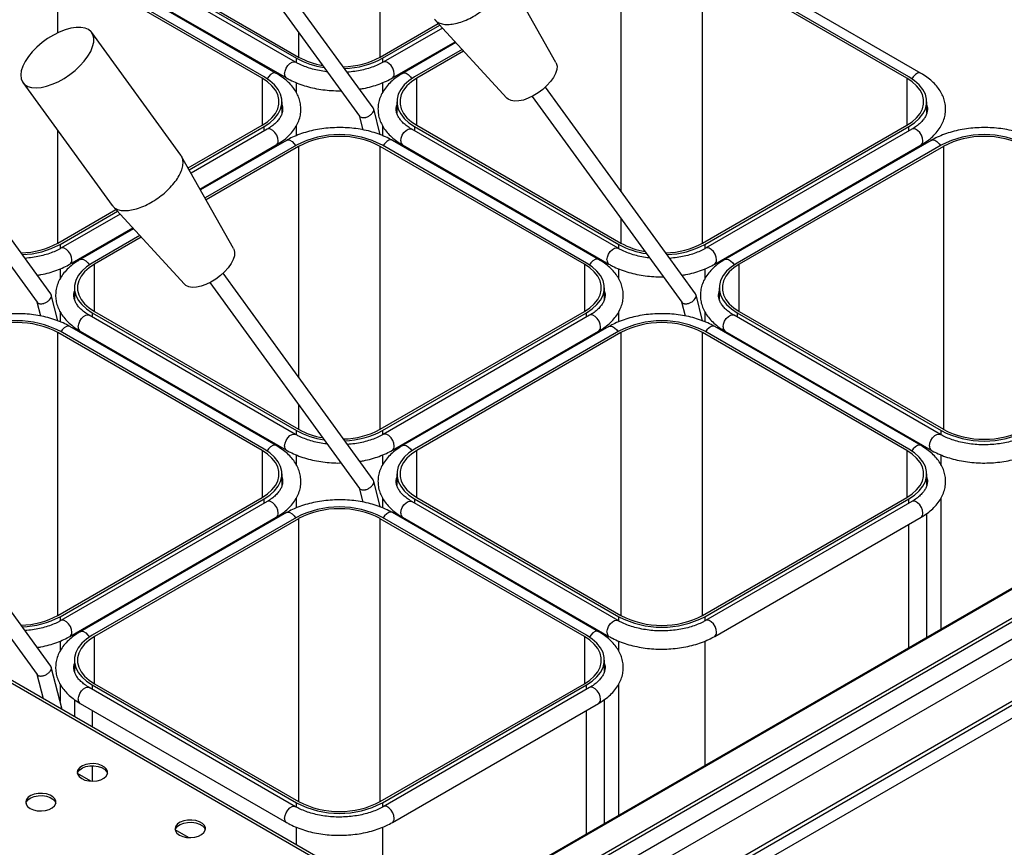
# Model space of a CAD drawing. Units: millimetres. Extents: x 5 to 415, y 5 to 292.
# Drawn here: x 349 to 382, y 227 to 254 of the extents above; entities that cross this region are included whole.
import ezdxf

# ---------------------------------------------------------------- set-up
doc = ezdxf.new("R2010")
doc.units = ezdxf.units.MM

msp = doc.modelspace()

# ---------------------------------------------------------------- linework, layer by layer
at = {"color": 7, "linetype": 'Continuous', "lineweight": 25}
for p, q in [((361.131, 251.272), (356.189, 258.071)), ((355.759, 257.767), (360.682, 250.996)), ((358.579, 252.77), (351.791, 256.688)), ((351.888, 256.776), (358.606, 252.898)), ((351.959, 256.816), (358.677, 252.938)), ((357.943, 252.402), (351.154, 256.321)), ((379.156, 252.402), (372.368, 256.321)), ((357.474, 252.245), (350.757, 256.122)), ((357.545, 252.285), (350.828, 256.163)), ((351.491, 256.169), (358.279, 252.25)), ((378.688, 252.245), (371.97, 256.122)), ((378.758, 252.285), (372.041, 256.163)), ((367.144, 252.762), (365.432, 255.796)), ((361.364, 252.938), (363.273, 254.041)), ((361.434, 252.898), (363.322, 253.987)), ((363.171, 254.152), (365.529, 251.587)), ((354.803, 249.706), (351.868, 253.744)), ((363.408, 253.894), (361.461, 252.77)), ((361.761, 252.25), (363.824, 253.441)), ((363.849, 253.414), (362.097, 252.402)), ((364.057, 253.187), (362.495, 252.285)), ((364.106, 253.134), (362.566, 252.245)), ((349.603, 252.097), (352.539, 248.06)), ((350.525, 245.149), (345.582, 251.948)), ((371.738, 245.149), (366.796, 251.948)), ((345.153, 251.644), (350.075, 244.873)), ((358.131, 251.089), (358.131, 251.469)), ((361.909, 251.469), (361.909, 251.097)), ((366.366, 251.644), (371.288, 244.873)), ((379.344, 251.089), (379.344, 251.469)), ((361.365, 250.383), (361.147, 251.238)), ((360.671, 251.011), (360.789, 250.544)), ((355.042, 249.289), (357.474, 250.693)), ((355.076, 249.227), (357.545, 250.653)), ((357.643, 250.565), (355.137, 249.119)), ((369.186, 246.647), (362.397, 250.565)), ((362.495, 250.653), (369.212, 246.775)), ((362.566, 250.693), (369.283, 246.815)), ((371.97, 246.815), (378.688, 250.693)), ((372.041, 246.775), (378.758, 250.653)), ((378.856, 250.565), (372.068, 246.647)), ((358.279, 250.198), (355.45, 248.565)), ((358.131, 250.112), (358.131, 250.171)), ((368.549, 246.279), (361.761, 250.198)), ((361.909, 250.167), (361.909, 250.112)), ((379.492, 250.198), (372.704, 246.279)), ((379.344, 250.112), (379.344, 250.171)), ((355.432, 248.596), (357.943, 250.046)), ((358.606, 250.04), (355.597, 248.304)), ((358.677, 249.999), (355.632, 248.242)), ((368.081, 246.121), (361.364, 249.999)), ((368.152, 246.162), (361.434, 250.04)), ((362.097, 250.046), (368.886, 246.127)), ((372.368, 246.127), (379.156, 250.046)), ((379.819, 250.04), (373.101, 246.162)), ((379.89, 249.999), (373.172, 246.121)), ((356.537, 246.639), (354.825, 249.672)), ((350.757, 246.815), (352.666, 247.918)), ((350.828, 246.775), (352.715, 247.864)), ((352.564, 248.029), (354.922, 245.464)), ((352.801, 247.771), (350.854, 246.647)), ((363.632, 224.027), (323.269, 247.328)), ((363.699, 224.086), (323.492, 247.298)), ((351.154, 246.127), (353.218, 247.318)), ((353.243, 247.291), (351.491, 246.279)), ((353.451, 247.064), (351.888, 246.162)), ((353.5, 247.011), (351.959, 246.121)), ((353.412, 216.553), (405.186, 246.442)), ((361.131, 239.026), (356.189, 245.825)), ((351.302, 245.346), (351.302, 244.974)), ((355.759, 245.521), (360.682, 238.75)), ((368.738, 244.966), (368.738, 245.346)), ((372.516, 245.346), (372.516, 244.974)), ((350.758, 244.26), (350.54, 245.115)), ((353.412, 215.165), (405.186, 245.054)), ((371.971, 244.26), (371.754, 245.115)), ((350.064, 244.888), (350.183, 244.421)), ((353.329, 214.982), (405.104, 244.871)), ((371.277, 244.888), (371.396, 244.421)), ((358.579, 240.524), (351.791, 244.442)), ((351.888, 244.529), (358.606, 240.652)), ((351.959, 244.57), (358.677, 240.692)), ((404.988, 244.376), (353.617, 214.72)), ((361.364, 240.692), (368.081, 244.57)), ((361.434, 240.652), (368.152, 244.529)), ((368.249, 244.442), (361.461, 240.524)), ((379.792, 240.524), (373.004, 244.442)), ((373.101, 244.529), (379.819, 240.652)), ((373.172, 244.57), (379.89, 240.692)), ((357.943, 240.156), (351.154, 244.075)), ((351.302, 244.044), (351.302, 243.989)), ((368.886, 244.075), (362.097, 240.156)), ((397.146, 244.116), (363.074, 224.447)), ((368.738, 243.989), (368.738, 244.048)), ((379.156, 240.156), (372.368, 244.075)), ((372.516, 244.044), (372.516, 243.989)), ((357.474, 239.998), (350.757, 243.876)), ((357.545, 240.039), (350.828, 243.917)), ((351.491, 243.923), (358.279, 240.004)), ((361.761, 240.004), (368.549, 243.923)), ((369.212, 243.917), (362.495, 240.039)), ((369.283, 243.876), (362.566, 239.998)), ((378.688, 239.998), (371.97, 243.876)), ((378.758, 240.039), (372.041, 243.917)), ((372.704, 243.923), (379.492, 240.004)), ((350.525, 232.903), (345.582, 239.701)), ((345.153, 239.397), (350.075, 232.627)), ((358.131, 238.843), (358.131, 239.223)), ((361.909, 239.223), (361.909, 238.851)), ((379.344, 238.843), (379.344, 239.223)), ((360.671, 238.765), (360.789, 238.298)), ((361.365, 238.137), (361.147, 238.992)), ((350.757, 234.569), (357.474, 238.447)), ((362.566, 238.447), (369.283, 234.569)), ((371.97, 234.569), (378.688, 238.447)), ((350.828, 234.528), (357.545, 238.406)), ((357.643, 238.319), (350.854, 234.4)), ((369.186, 234.4), (362.397, 238.319)), ((362.495, 238.406), (369.212, 234.528)), ((372.041, 234.528), (378.758, 238.406)), ((378.856, 238.319), (372.068, 234.4)), ((351.154, 233.881), (357.943, 237.8)), ((358.279, 237.952), (351.491, 234.033)), ((358.606, 237.794), (351.888, 233.916)), ((358.131, 237.866), (358.131, 237.925)), ((368.152, 233.916), (361.434, 237.794)), ((368.549, 234.033), (361.761, 237.952)), ((361.909, 237.921), (361.909, 237.866)), ((362.097, 237.8), (368.886, 233.881)), ((372.368, 233.881), (379.156, 237.8)), ((379.344, 233.839), (379.344, 237.925)), ((358.677, 237.753), (351.959, 233.875)), ((368.081, 233.875), (361.364, 237.753)), ((351.302, 233.1), (351.302, 232.728)), ((368.738, 232.72), (368.738, 233.1)), ((350.064, 232.642), (350.268, 231.84)), ((350.894, 231.479), (350.54, 232.869)), ((351.888, 232.283), (358.606, 228.405)), ((351.959, 232.324), (358.677, 228.446)), ((361.364, 228.446), (368.081, 232.324)), ((361.434, 228.405), (368.152, 232.283)), ((358.579, 228.277), (351.791, 232.196)), ((368.249, 232.196), (361.461, 228.277)), ((351.302, 231.798), (351.302, 231.243)), ((351.491, 231.677), (358.279, 227.758)), ((361.761, 227.758), (368.549, 231.677)), ((368.738, 227.716), (368.738, 231.802)), ((351.836, 229.121), (351.398, 229.374)), ((352.257, 229.532), (352.236, 229.544)), ((355.053, 227.264), (354.615, 227.516)), ((355.475, 227.675), (355.453, 227.687))]:
    msp.add_line(p, q, dxfattribs=at)
at = {"color": 8, "linetype": 'Continuous', "lineweight": 25}
for p, q in [((361.364, 252.938), (361.364, 256.634)), ((350.757, 253.739), (350.757, 256.122)), ((369.283, 256.122), (369.283, 248.526)), ((371.97, 246.815), (371.97, 256.122)), ((358.677, 253.754), (358.677, 252.938)), ((358.606, 252.755), (358.606, 252.898)), ((361.434, 252.898), (361.434, 252.755)), ((357.474, 252.245), (357.474, 250.693)), ((358.606, 251.76), (358.606, 252.092)), ((361.434, 252.094), (361.434, 251.76)), ((362.566, 250.693), (362.566, 252.245)), ((378.688, 252.245), (378.688, 250.693)), ((350.757, 246.815), (350.757, 250.511)), ((357.545, 250.509), (357.545, 250.653)), ((358.606, 250.354), (358.606, 250.688)), ((361.434, 250.688), (361.434, 250.356)), ((362.495, 250.653), (362.495, 250.509)), ((378.758, 250.509), (378.758, 250.653)), ((357.545, 249.774), (357.545, 249.816)), ((358.677, 249.999), (358.677, 242.403)), ((361.364, 240.692), (361.364, 249.999)), ((362.495, 249.816), (362.495, 249.774)), ((378.758, 249.774), (378.758, 249.816)), ((379.89, 249.999), (379.89, 240.692)), ((369.283, 247.631), (369.283, 246.815)), ((350.828, 246.775), (350.828, 246.632)), ((369.212, 246.632), (369.212, 246.775)), ((372.041, 246.775), (372.041, 246.632)), ((350.828, 245.971), (350.828, 245.637)), ((351.959, 244.57), (351.959, 246.121)), ((368.081, 246.121), (368.081, 244.57)), ((369.212, 245.637), (369.212, 245.969)), ((372.041, 245.971), (372.041, 245.637)), ((373.172, 244.57), (373.172, 246.121)), ((350.828, 244.565), (350.828, 244.233)), ((351.888, 244.529), (351.888, 244.386)), ((353.518, 217.954), (399.339, 244.406)), ((353.518, 217.839), (399.477, 244.371)), ((368.152, 244.386), (368.152, 244.529)), ((369.212, 244.231), (369.212, 244.565)), ((372.041, 244.565), (372.041, 244.233)), ((373.101, 244.529), (373.101, 244.386)), ((353.518, 217.268), (400.032, 244.119)), ((363.092, 224.437), (397.226, 244.142)), ((350.757, 234.569), (350.757, 243.876)), ((351.888, 243.693), (351.888, 243.651)), ((368.152, 243.651), (368.152, 243.693)), ((369.283, 243.876), (369.283, 234.569)), ((371.97, 234.569), (371.97, 243.876)), ((373.101, 243.693), (373.101, 243.651)), ((358.677, 241.508), (358.677, 240.692)), ((358.606, 240.509), (358.606, 240.652)), ((361.434, 240.652), (361.434, 240.509)), ((379.819, 240.509), (379.819, 240.652)), ((357.474, 239.998), (357.474, 238.447)), ((358.606, 239.514), (358.606, 239.846)), ((361.434, 239.848), (361.434, 239.513)), ((362.566, 238.447), (362.566, 239.998)), ((378.688, 239.998), (378.688, 238.447)), ((379.819, 239.514), (379.819, 239.846)), ((358.606, 238.108), (358.606, 238.442)), ((361.434, 238.442), (361.434, 238.11)), ((379.819, 234.113), (379.819, 238.442)), ((357.545, 238.263), (357.545, 238.406)), ((362.495, 238.406), (362.495, 238.263)), ((378.758, 238.263), (378.758, 238.406)), ((357.545, 237.528), (357.545, 237.57)), ((358.677, 237.753), (358.677, 228.446)), ((361.364, 228.446), (361.364, 237.753)), ((362.495, 237.57), (362.495, 237.528)), ((378.758, 233.501), (378.758, 237.57)), ((350.828, 234.528), (350.828, 234.386)), ((369.212, 234.386), (369.212, 234.528)), ((372.041, 234.528), (372.041, 234.386)), ((350.828, 233.725), (350.828, 233.39)), ((351.959, 232.324), (351.959, 233.875)), ((368.081, 233.875), (368.081, 232.324)), ((369.212, 233.391), (369.212, 233.723)), ((372.041, 233.725), (372.041, 229.623)), ((350.828, 232.318), (350.828, 231.739)), ((351.888, 232.283), (351.888, 232.14)), ((368.152, 232.14), (368.152, 232.283)), ((369.212, 227.99), (369.212, 232.319)), ((351.888, 231.447), (351.888, 230.905)), ((368.152, 227.378), (368.152, 231.447)), ((351.888, 229.623), (351.888, 229.119)), ((358.606, 228.263), (358.606, 228.405)), ((361.434, 228.405), (361.434, 228.263)), ((358.606, 227.027), (358.606, 227.599)), ((361.434, 227.602), (361.434, 225.394))]:
    msp.add_line(p, q, dxfattribs=at)
at = {"color": 7, "linetype": 'Continuous', "lineweight": 25, "flags": 128}
for points in [[(351.649, 253.89), (351.511, 253.914), (351.353, 253.913), (351.179, 253.887), (350.994, 253.835), (350.802, 253.759), (350.608, 253.662), (350.418, 253.546), (350.236, 253.413), (350.067, 253.268), (349.915, 253.113), (349.784, 252.954), (349.678, 252.794), (349.6, 252.637), (349.551, 252.487), (349.532, 252.349), (349.545, 252.225), (349.588, 252.12), (349.662, 252.035), (349.763, 251.973), (349.889, 251.935), (350.037, 251.924), (350.204, 251.937), (350.384, 251.977), (350.573, 252.041), (350.767, 252.127), (350.959, 252.234), (351.146, 252.359), (351.322, 252.499), (351.483, 252.649), (351.625, 252.807), (351.744, 252.967), (351.836, 253.126), (351.9, 253.28), (351.934, 253.424), (351.937, 253.556), (351.909, 253.671), (351.85, 253.766), (351.763, 253.84), (351.649, 253.89)], [(367.144, 252.762), (367.156, 252.737), (367.179, 252.639), (367.17, 252.526), (367.131, 252.4), (367.062, 252.267), (366.967, 252.132), (366.848, 251.999), (366.711, 251.873), (366.559, 251.759), (366.398, 251.661), (366.234, 251.582), (366.074, 251.525), (365.923, 251.493), (365.785, 251.486), (365.667, 251.505)], [(357.474, 250.693), (357.652, 250.812), (357.799, 250.943), (357.911, 251.086), (357.988, 251.236), (358.026, 251.391), (358.026, 251.547), (357.988, 251.702), (357.911, 251.852), (357.799, 251.995), (357.652, 252.126), (357.474, 252.245)], [(357.545, 250.653), (357.732, 250.777), (357.886, 250.916), (358.005, 251.065), (358.085, 251.224), (358.126, 251.387), (358.126, 251.551), (358.085, 251.714), (358.005, 251.872), (357.886, 252.022), (357.732, 252.161), (357.545, 252.285)], [(362.495, 252.285), (362.308, 252.161), (362.154, 252.022), (362.035, 251.872), (361.955, 251.714), (361.914, 251.551), (361.914, 251.387), (361.955, 251.224), (362.035, 251.065), (362.154, 250.916), (362.308, 250.777), (362.495, 250.653)], [(362.566, 252.245), (362.388, 252.126), (362.242, 251.995), (362.129, 251.852), (362.053, 251.702), (362.014, 251.547), (362.014, 251.391), (362.053, 251.236), (362.129, 251.086), (362.242, 250.943), (362.388, 250.812), (362.566, 250.693)], [(378.688, 250.693), (378.865, 250.812), (379.012, 250.943), (379.124, 251.086), (379.201, 251.236), (379.239, 251.391), (379.239, 251.547), (379.201, 251.702), (379.124, 251.852), (379.012, 251.995), (378.865, 252.126), (378.688, 252.245)], [(378.758, 250.653), (378.945, 250.777), (379.099, 250.916), (379.218, 251.065), (379.298, 251.224), (379.339, 251.387), (379.339, 251.551), (379.298, 251.714), (379.218, 251.872), (379.099, 252.022), (378.945, 252.161), (378.758, 252.285)], [(365.667, 251.505), (365.573, 251.549), (365.529, 251.587)], [(356.537, 246.639), (356.549, 246.614), (356.572, 246.516), (356.564, 246.402), (356.524, 246.277), (356.456, 246.144), (356.361, 246.009), (356.242, 245.876), (356.104, 245.75), (355.952, 245.636), (355.791, 245.538), (355.628, 245.459), (355.467, 245.402), (355.316, 245.37), (355.179, 245.363), (355.061, 245.382)], [(351.888, 246.162), (351.701, 246.038), (351.547, 245.899), (351.429, 245.749), (351.348, 245.591), (351.308, 245.428), (351.308, 245.264), (351.348, 245.1), (351.429, 244.942), (351.547, 244.793), (351.701, 244.654), (351.888, 244.529)], [(351.959, 246.121), (351.781, 246.003), (351.635, 245.872), (351.522, 245.729), (351.446, 245.579), (351.407, 245.424), (351.407, 245.268), (351.446, 245.113), (351.522, 244.963), (351.635, 244.82), (351.781, 244.689), (351.959, 244.57)], [(368.081, 244.57), (368.259, 244.689), (368.405, 244.82), (368.518, 244.963), (368.594, 245.113), (368.633, 245.268), (368.633, 245.424), (368.594, 245.579), (368.518, 245.729), (368.405, 245.872), (368.259, 246.003), (368.081, 246.121)], [(368.152, 244.529), (368.339, 244.654), (368.493, 244.793), (368.611, 244.942), (368.692, 245.1), (368.732, 245.264), (368.732, 245.428), (368.692, 245.591), (368.611, 245.749), (368.493, 245.899), (368.339, 246.038), (368.152, 246.162)], [(373.101, 246.162), (372.915, 246.038), (372.76, 245.899), (372.642, 245.749), (372.561, 245.591), (372.521, 245.428), (372.521, 245.264), (372.561, 245.1), (372.642, 244.942), (372.76, 244.793), (372.915, 244.654), (373.101, 244.529)], [(373.172, 246.121), (372.995, 246.003), (372.848, 245.872), (372.735, 245.729), (372.659, 245.579), (372.621, 245.424), (372.621, 245.268), (372.659, 245.113), (372.735, 244.963), (372.848, 244.82), (372.995, 244.689), (373.172, 244.57)], [(355.061, 245.382), (354.967, 245.426), (354.922, 245.464)], [(357.474, 238.447), (357.652, 238.566), (357.799, 238.697), (357.911, 238.84), (357.988, 238.99), (358.026, 239.145), (358.026, 239.301), (357.988, 239.456), (357.911, 239.606), (357.799, 239.748), (357.652, 239.88), (357.474, 239.998)], [(357.545, 238.406), (357.732, 238.531), (357.886, 238.669), (358.005, 238.819), (358.085, 238.977), (358.126, 239.14), (358.126, 239.305), (358.085, 239.468), (358.005, 239.626), (357.886, 239.776), (357.732, 239.915), (357.545, 240.039)], [(362.495, 240.039), (362.308, 239.915), (362.154, 239.776), (362.035, 239.626), (361.955, 239.468), (361.914, 239.305), (361.914, 239.14), (361.955, 238.977), (362.035, 238.819), (362.154, 238.669), (362.308, 238.531), (362.495, 238.406)], [(362.566, 239.998), (362.388, 239.88), (362.242, 239.748), (362.129, 239.606), (362.053, 239.456), (362.014, 239.301), (362.014, 239.145), (362.053, 238.99), (362.129, 238.84), (362.242, 238.697), (362.388, 238.566), (362.566, 238.447)], [(378.688, 238.447), (378.865, 238.566), (379.012, 238.697), (379.124, 238.84), (379.201, 238.99), (379.239, 239.145), (379.239, 239.301), (379.201, 239.456), (379.124, 239.606), (379.012, 239.748), (378.865, 239.88), (378.688, 239.998)], [(378.758, 238.406), (378.945, 238.531), (379.099, 238.669), (379.218, 238.819), (379.298, 238.977), (379.339, 239.14), (379.339, 239.305), (379.298, 239.468), (379.218, 239.626), (379.099, 239.776), (378.945, 239.915), (378.758, 240.039)], [(351.888, 233.916), (351.701, 233.792), (351.547, 233.653), (351.429, 233.503), (351.348, 233.345), (351.308, 233.182), (351.308, 233.017), (351.348, 232.854), (351.429, 232.696), (351.547, 232.546), (351.701, 232.408), (351.888, 232.283)], [(368.152, 232.283), (368.339, 232.408), (368.493, 232.546), (368.611, 232.696), (368.692, 232.854), (368.732, 233.017), (368.732, 233.182), (368.692, 233.345), (368.611, 233.503), (368.493, 233.653), (368.339, 233.792), (368.152, 233.916)], [(351.959, 233.875), (351.781, 233.757), (351.635, 233.625), (351.522, 233.483), (351.446, 233.333), (351.407, 233.178), (351.407, 233.022), (351.446, 232.867), (351.522, 232.716), (351.635, 232.574), (351.781, 232.442), (351.959, 232.324)], [(368.081, 232.324), (368.259, 232.442), (368.405, 232.574), (368.518, 232.716), (368.594, 232.867), (368.633, 233.022), (368.633, 233.178), (368.594, 233.333), (368.518, 233.483), (368.405, 233.625), (368.259, 233.757), (368.081, 233.875)], [(351.54, 229.203), (351.648, 229.156), (351.775, 229.127), (351.91, 229.119), (352.045, 229.132), (352.168, 229.166), (352.27, 229.218), (352.345, 229.284), (352.386, 229.359), (352.391, 229.437), (352.358, 229.513), (352.292, 229.582), (352.195, 229.638), (352.077, 229.676), (351.944, 229.695), (351.808, 229.692), (351.679, 229.668), (351.565, 229.625), (351.475, 229.566), (351.417, 229.495), (351.394, 229.417), (351.408, 229.339), (351.457, 229.266), (351.54, 229.203)], [(351.398, 229.374), (351.417, 229.421), (351.475, 229.492), (351.565, 229.552), (351.679, 229.595), (351.808, 229.619), (351.944, 229.621), (352.077, 229.603), (352.195, 229.564), (352.292, 229.508), (352.358, 229.44), (352.389, 229.371)], [(349.843, 228.224), (349.951, 228.176), (350.078, 228.147), (350.213, 228.139), (350.347, 228.153), (350.47, 228.187), (350.573, 228.238), (350.648, 228.304), (350.689, 228.379), (350.694, 228.457), (350.661, 228.534), (350.595, 228.602), (350.498, 228.658), (350.38, 228.696), (350.247, 228.715), (350.111, 228.712), (349.981, 228.689), (349.868, 228.645), (349.778, 228.586), (349.72, 228.515), (349.697, 228.438), (349.71, 228.36), (349.76, 228.286), (349.843, 228.224)], [(349.7, 228.391), (349.72, 228.442), (349.778, 228.513), (349.868, 228.572), (349.981, 228.615), (350.111, 228.639), (350.247, 228.642), (350.38, 228.623), (350.498, 228.584), (350.595, 228.529), (350.661, 228.46), (350.692, 228.391)], [(354.757, 227.346), (354.866, 227.299), (354.992, 227.27), (355.128, 227.262), (355.262, 227.275), (355.385, 227.309), (355.487, 227.361), (355.562, 227.426), (355.603, 227.501), (355.608, 227.58), (355.576, 227.656), (355.509, 227.725), (355.413, 227.78), (355.294, 227.819), (355.162, 227.837), (355.026, 227.835), (354.896, 227.811), (354.782, 227.768), (354.693, 227.709), (354.634, 227.638), (354.611, 227.56), (354.625, 227.482), (354.675, 227.409), (354.757, 227.346)], [(354.615, 227.516), (354.634, 227.564), (354.693, 227.635), (354.782, 227.694), (354.896, 227.737), (355.026, 227.761), (355.162, 227.764), (355.294, 227.745), (355.413, 227.707), (355.509, 227.651), (355.576, 227.583), (355.607, 227.513)]]:
    msp.add_lwpolyline(points, dxfattribs=at)
at = {"color": 8, "linetype": 'Continuous', "lineweight": 25, "flags": 128}
for points in [[(358.217, 252.387), (358.23, 252.479), (358.267, 252.573), (358.323, 252.661), (358.392, 252.73), (358.466, 252.772), (358.535, 252.783), (358.579, 252.77)], [(361.823, 252.387), (361.81, 252.479), (361.774, 252.573), (361.717, 252.661), (361.648, 252.73), (361.574, 252.772), (361.505, 252.783), (361.461, 252.77)], [(357.943, 252.402), (357.899, 252.416), (357.829, 252.405), (357.756, 252.362), (357.687, 252.293), (357.641, 252.226)], [(362.097, 252.402), (362.141, 252.416), (362.211, 252.405), (362.284, 252.362), (362.353, 252.293), (362.399, 252.226)], [(379.156, 252.402), (379.112, 252.416), (379.043, 252.405), (378.969, 252.362), (378.9, 252.293), (378.854, 252.226)], [(358.005, 250.183), (357.992, 250.274), (357.955, 250.369), (357.899, 250.456), (357.829, 250.526), (357.756, 250.568), (357.687, 250.579), (357.643, 250.565)], [(362.035, 250.183), (362.048, 250.274), (362.085, 250.369), (362.141, 250.456), (362.211, 250.526), (362.284, 250.568), (362.353, 250.579), (362.397, 250.565)], [(379.218, 250.183), (379.205, 250.274), (379.168, 250.369), (379.112, 250.456), (379.043, 250.526), (378.969, 250.568), (378.9, 250.579), (378.856, 250.565)], [(358.279, 250.198), (358.323, 250.212), (358.392, 250.201), (358.466, 250.158), (358.535, 250.089), (358.579, 250.025)], [(361.761, 250.198), (361.717, 250.212), (361.648, 250.201), (361.574, 250.158), (361.505, 250.089), (361.461, 250.025)], [(379.492, 250.198), (379.536, 250.212), (379.605, 250.201), (379.679, 250.158), (379.748, 250.089), (379.792, 250.025)], [(351.217, 246.264), (351.204, 246.355), (351.167, 246.45), (351.11, 246.538), (351.041, 246.607), (350.968, 246.649), (350.898, 246.66), (350.855, 246.647)], [(368.823, 246.264), (368.836, 246.355), (368.873, 246.45), (368.93, 246.538), (368.999, 246.607), (369.072, 246.649), (369.142, 246.66), (369.185, 246.647)], [(372.43, 246.264), (372.417, 246.355), (372.38, 246.45), (372.324, 246.538), (372.254, 246.607), (372.181, 246.649), (372.112, 246.66), (372.068, 246.647)], [(351.491, 246.279), (351.535, 246.293), (351.604, 246.282), (351.678, 246.239), (351.747, 246.17), (351.793, 246.103)], [(368.549, 246.279), (368.505, 246.293), (368.436, 246.282), (368.362, 246.239), (368.293, 246.17), (368.247, 246.103)], [(372.704, 246.279), (372.748, 246.293), (372.817, 246.282), (372.891, 246.239), (372.96, 246.17), (373.006, 246.103)], [(351.429, 244.06), (351.441, 244.151), (351.478, 244.246), (351.535, 244.333), (351.604, 244.402), (351.678, 244.445), (351.747, 244.456), (351.791, 244.442)], [(368.611, 244.06), (368.599, 244.151), (368.562, 244.246), (368.505, 244.333), (368.436, 244.402), (368.362, 244.445), (368.293, 244.456), (368.249, 244.442)], [(372.642, 244.06), (372.655, 244.151), (372.691, 244.246), (372.748, 244.333), (372.817, 244.402), (372.891, 244.445), (372.96, 244.456), (373.004, 244.442)], [(351.154, 244.075), (351.11, 244.088), (351.041, 244.078), (350.968, 244.035), (350.898, 243.966), (350.854, 243.902)], [(368.886, 244.075), (368.93, 244.088), (368.999, 244.078), (369.072, 244.035), (369.142, 243.966), (369.186, 243.902)], [(372.368, 244.075), (372.324, 244.088), (372.254, 244.078), (372.181, 244.035), (372.112, 243.966), (372.068, 243.902)], [(358.217, 240.141), (358.23, 240.232), (358.267, 240.327), (358.323, 240.415), (358.392, 240.484), (358.466, 240.526), (358.535, 240.537), (358.579, 240.524)], [(361.823, 240.141), (361.81, 240.232), (361.774, 240.327), (361.717, 240.415), (361.648, 240.484), (361.574, 240.526), (361.505, 240.537), (361.461, 240.524)], [(379.43, 240.141), (379.443, 240.232), (379.48, 240.327), (379.536, 240.415), (379.605, 240.484), (379.679, 240.526), (379.748, 240.537), (379.792, 240.524)], [(357.943, 240.156), (357.899, 240.17), (357.829, 240.159), (357.756, 240.116), (357.687, 240.047), (357.641, 239.98)], [(362.097, 240.156), (362.141, 240.17), (362.211, 240.159), (362.284, 240.116), (362.353, 240.047), (362.399, 239.98)], [(379.156, 240.156), (379.112, 240.17), (379.043, 240.159), (378.969, 240.116), (378.9, 240.047), (378.854, 239.98)], [(358.005, 237.937), (357.992, 238.028), (357.955, 238.123), (357.899, 238.21), (357.829, 238.279), (357.756, 238.322), (357.687, 238.333), (357.643, 238.319)], [(362.035, 237.937), (362.048, 238.028), (362.085, 238.123), (362.141, 238.21), (362.211, 238.279), (362.284, 238.322), (362.353, 238.333), (362.397, 238.319)], [(379.218, 237.937), (379.205, 238.028), (379.168, 238.123), (379.112, 238.21), (379.043, 238.279), (378.969, 238.322), (378.9, 238.333), (378.856, 238.319)], [(358.279, 237.952), (358.323, 237.965), (358.392, 237.955), (358.466, 237.912), (358.535, 237.843), (358.579, 237.779)], [(361.761, 237.952), (361.717, 237.965), (361.648, 237.955), (361.574, 237.912), (361.505, 237.843), (361.461, 237.779)], [(351.217, 234.018), (351.204, 234.109), (351.167, 234.204), (351.11, 234.292), (351.041, 234.361), (350.968, 234.403), (350.898, 234.414), (350.855, 234.401)], [(368.823, 234.018), (368.836, 234.109), (368.873, 234.204), (368.93, 234.292), (368.999, 234.361), (369.072, 234.403), (369.142, 234.414), (369.185, 234.401)], [(372.43, 234.018), (372.417, 234.109), (372.38, 234.204), (372.324, 234.292), (372.254, 234.361), (372.181, 234.403), (372.112, 234.414), (372.068, 234.401)], [(351.491, 234.033), (351.535, 234.047), (351.604, 234.036), (351.678, 233.993), (351.747, 233.924), (351.793, 233.857)], [(368.549, 234.033), (368.505, 234.047), (368.436, 234.036), (368.362, 233.993), (368.293, 233.924), (368.247, 233.857)], [(351.429, 231.814), (351.441, 231.905), (351.478, 232), (351.535, 232.087), (351.604, 232.156), (351.678, 232.199), (351.747, 232.21), (351.791, 232.196)], [(368.611, 231.814), (368.599, 231.905), (368.562, 232), (368.505, 232.087), (368.436, 232.156), (368.362, 232.199), (368.293, 232.21), (368.249, 232.196)], [(358.217, 227.895), (358.23, 227.986), (358.267, 228.081), (358.323, 228.169), (358.392, 228.238), (358.466, 228.28), (358.535, 228.291), (358.579, 228.277)], [(361.823, 227.895), (361.81, 227.986), (361.774, 228.081), (361.717, 228.169), (361.648, 228.238), (361.574, 228.28), (361.505, 228.291), (361.461, 228.278)]]:
    msp.add_lwpolyline(points, dxfattribs=at)
at = {"color": 7, "linetype": 'Continuous', "lineweight": 25}
for centre, radius, start, end in [((359.873, 255.203), 2.631, 241.2066, 262.2474), ((359.868, 255.1), 2.468, 241.1405, 260.6893), ((360.085, 255.337), 2.718, 271.4035, 298.0587), ((360.11, 255.348), 2.785, 271.7011, 298.3964), ((360.02, 247.325), 3.062, 62.4914, 117.5086), ((360.02, 247.42), 2.909, 62.4915, 117.5085), ((381.233, 247.325), 3.062, 62.4914, 117.5086), ((381.233, 247.42), 2.909, 62.4914, 117.5086), ((349.479, 249.214), 2.718, 271.4035, 298.0587), ((349.503, 249.224), 2.785, 271.7011, 298.3964), ((370.479, 249.08), 2.631, 241.2066, 262.2475), ((370.475, 248.977), 2.468, 241.1405, 260.6894), ((370.692, 249.214), 2.718, 271.4035, 298.0588), ((370.716, 249.224), 2.785, 271.7011, 298.3964), ((349.413, 241.201), 3.062, 62.4914, 117.5086), ((349.413, 241.296), 2.909, 62.4914, 117.5086), ((370.627, 241.201), 3.062, 62.4914, 117.5086), ((370.627, 241.296), 2.909, 62.4914, 117.5086), ((359.873, 242.957), 2.631, 241.2067, 262.2474), ((359.868, 242.854), 2.468, 241.1405, 260.6894), ((360.085, 243.091), 2.718, 271.4035, 298.0588), ((360.11, 243.101), 2.785, 271.7011, 298.3964), ((381.233, 243.367), 3.062, 242.4914, 297.5086), ((381.233, 243.272), 2.909, 242.4914, 297.5086), ((360.02, 235.078), 3.062, 62.4914, 117.5086), ((360.02, 235.173), 2.909, 62.4914, 117.5086), ((349.479, 236.967), 2.718, 271.4019, 298.0604), ((370.627, 237.149), 2.909, 242.4914, 297.5086), ((349.503, 236.978), 2.785, 271.7011, 298.3964), ((370.627, 237.244), 3.062, 242.4914, 297.5086), ((360.02, 231.121), 3.062, 242.4915, 297.5086), ((360.02, 231.026), 2.909, 242.4914, 297.5086)]:
    msp.add_arc(centre, radius, start, end, dxfattribs=at)
at = {"color": 8, "linetype": 'Continuous', "lineweight": 25}
for centre, start, end in [((358.358, 252.369), 172.4872, 236.1661), ((361.682, 252.369), 303.8329, 7.5121), ((357.863, 250.164), 303.7925, 7.5188), ((362.177, 250.164), 172.4812, 236.2075), ((379.076, 250.164), 303.7925, 7.5188), ((351.075, 246.246), 303.8329, 7.5121), ((368.965, 246.246), 172.4872, 236.1661), ((372.288, 246.246), 303.8329, 7.5121), ((351.57, 244.041), 172.4808, 236.2082), ((368.47, 244.041), 303.7925, 7.5188), ((372.783, 244.041), 172.4812, 236.2075), ((358.358, 240.123), 172.4872, 236.1661), ((361.682, 240.123), 303.8329, 7.5121), ((379.572, 240.123), 172.4872, 236.1661), ((357.863, 237.918), 303.7925, 7.5188), ((362.177, 237.918), 172.4808, 236.2082), ((379.076, 237.918), 303.7924, 7.5193), ((351.075, 234), 303.8329, 7.5121), ((368.965, 234), 172.4872, 236.1661), ((372.288, 234), 303.8314, 7.5136), ((351.57, 231.795), 172.4818, 236.2073), ((368.47, 231.795), 303.7924, 7.5193), ((358.358, 227.876), 172.4878, 236.166), ((361.682, 227.876), 303.8314, 7.5136)]:
    msp.add_arc(centre, 0.143, start, end, dxfattribs=at)
at = {"color": 7, "linetype": 'Continuous', "lineweight": 25}
for points, knots in [([(363.148, 254.185), (363.173, 254.155), (363.227, 254.09), (363.36, 254.031), (363.53, 254.003), (363.731, 254.015), (363.953, 254.065), (364.187, 254.151), (364.424, 254.27), (364.656, 254.417), (364.873, 254.586), (365.068, 254.772), (365.232, 254.967), (365.359, 255.163), (365.445, 255.354), (365.486, 255.531), (365.478, 255.685), (365.449, 255.785), (365.412, 255.822), (365.407, 255.827)], [0, 0, 0, 0, 0.053342, 0.115842, 0.178343, 0.240842, 0.303342, 0.365843, 0.428342, 0.490842, 0.553342, 0.615843, 0.678342, 0.740842, 0.803342, 0.865842, 0.928342, 0.990842, 1, 1, 1, 1]), ([(359.622, 252.454), (359.594, 252.456), (359.485, 252.466), (359.301, 252.501), (359.076, 252.558), (358.868, 252.629), (358.703, 252.701), (358.613, 252.751), (358.579, 252.77)], [0, 0, 0, 0, 0.069357, 0.272992, 0.475945, 0.67798, 0.878905, 1, 1, 1, 1]), ([(361.461, 252.77), (361.432, 252.754), (361.347, 252.706), (361.189, 252.636), (360.983, 252.563), (360.761, 252.506), (360.526, 252.462), (360.364, 252.447), (360.283, 252.439)], [0, 0, 0, 0, 0.093774, 0.273898, 0.454798, 0.636508, 0.818947, 1, 1, 1, 1]), ([(357.943, 250.046), (357.98, 250.068), (358.087, 250.132), (358.246, 250.25), (358.41, 250.404), (358.544, 250.572), (358.647, 250.749), (358.717, 250.933), (358.752, 251.119), (358.754, 251.303), (358.724, 251.485), (358.664, 251.66), (358.575, 251.829), (358.456, 251.99), (358.309, 252.142), (358.139, 252.281), (358.007, 252.362), (357.943, 252.402)], [0, 0, 0, 0, 0.038694, 0.111395, 0.184093, 0.256136, 0.326868, 0.395789, 0.462851, 0.528522, 0.593602, 0.658729, 0.724724, 0.792171, 0.861256, 0.931762, 1, 1, 1, 1]), ([(362.097, 252.402), (362.06, 252.38), (361.953, 252.316), (361.794, 252.198), (361.63, 252.044), (361.496, 251.876), (361.393, 251.699), (361.323, 251.515), (361.288, 251.329), (361.286, 251.144), (361.316, 250.963), (361.376, 250.788), (361.465, 250.619), (361.584, 250.458), (361.731, 250.306), (361.901, 250.166), (362.033, 250.086), (362.097, 250.046)], [0, 0, 0, 0, 0.038694, 0.111395, 0.184093, 0.256136, 0.326868, 0.395789, 0.462851, 0.528522, 0.593603, 0.658729, 0.724724, 0.792171, 0.861256, 0.931762, 1, 1, 1, 1]), ([(379.156, 250.046), (379.193, 250.068), (379.3, 250.132), (379.459, 250.25), (379.623, 250.404), (379.758, 250.572), (379.86, 250.749), (379.93, 250.933), (379.965, 251.119), (379.967, 251.303), (379.937, 251.485), (379.877, 251.66), (379.788, 251.829), (379.67, 251.99), (379.522, 252.142), (379.352, 252.281), (379.221, 252.362), (379.156, 252.402)], [0, 0, 0, 0, 0.038695, 0.111395, 0.184094, 0.256136, 0.326868, 0.395789, 0.462852, 0.528522, 0.593603, 0.658729, 0.724724, 0.792171, 0.861257, 0.931762, 1, 1, 1, 1]), ([(358.279, 252.25), (358.317, 252.229), (358.427, 252.168), (358.623, 252.08), (358.871, 251.992), (359.133, 251.923), (359.406, 251.872), (359.685, 251.84), (359.909, 251.827), (360.039, 251.831), (360.074, 251.832)], [0, 0, 0, 0, 0.077924, 0.223439, 0.368677, 0.513584, 0.658149, 0.80244, 0.946568, 1, 1, 1, 1]), ([(360.685, 251.886), (360.726, 251.892), (360.859, 251.912), (361.075, 251.966), (361.329, 252.046), (361.56, 252.141), (361.696, 252.215), (361.761, 252.25)], [0, 0, 0, 0, 0.101479, 0.331191, 0.561649, 0.793035, 1, 1, 1, 1]), ([(358.131, 251.351), (358.135, 251.338), (358.152, 251.287), (358.154, 251.201), (358.137, 251.092), (358.091, 250.983), (358.022, 250.876), (357.924, 250.768), (357.798, 250.662), (357.694, 250.597), (357.643, 250.565)], [0, 0, 0, 0, 0.050995, 0.196045, 0.353825, 0.485195, 0.610373, 0.743476, 0.873289, 1, 1, 1, 1]), ([(360.682, 250.996), (360.682, 250.996), (360.688, 250.977), (360.721, 250.96), (360.77, 250.946), (360.814, 250.943), (360.854, 250.948), (360.888, 250.955), (360.922, 250.965), (360.967, 250.984), (361.015, 251.012), (361.057, 251.044), (361.103, 251.09), (361.142, 251.15), (361.157, 251.219), (361.14, 251.255), (361.131, 251.272)], [0, 0, 0, 0, 0.001739, 0.126723, 0.187094, 0.252214, 0.314402, 0.33769, 0.377116, 0.439878, 0.502102, 0.566437, 0.627041, 0.751516, 0.876505, 1, 1, 1, 1]), ([(362.397, 250.565), (362.37, 250.582), (362.289, 250.63), (362.175, 250.716), (362.064, 250.821), (361.981, 250.928), (361.924, 251.034), (361.893, 251.14), (361.883, 251.245), (361.9, 251.32), (361.909, 251.359)], [0, 0, 0, 0, 0.0661487, 0.1923503, 0.3183323, 0.4447416, 0.5732402, 0.7068899, 0.8504403, 1, 1, 1, 1]), ([(379.344, 251.351), (379.349, 251.338), (379.366, 251.287), (379.368, 251.201), (379.35, 251.092), (379.304, 250.983), (379.235, 250.876), (379.137, 250.768), (379.012, 250.662), (378.907, 250.597), (378.856, 250.565)], [0, 0, 0, 0, 0.050995, 0.196045, 0.353825, 0.485195, 0.610372, 0.743476, 0.873288, 1, 1, 1, 1]), ([(361.761, 250.198), (361.723, 250.219), (361.613, 250.28), (361.417, 250.368), (361.169, 250.456), (360.907, 250.525), (360.634, 250.576), (360.355, 250.608), (360.071, 250.621), (359.788, 250.615), (359.506, 250.59), (359.231, 250.546), (358.965, 250.483), (358.711, 250.402), (358.48, 250.307), (358.344, 250.233), (358.279, 250.198)], [0, 0, 0, 0, 0.040059, 0.114865, 0.189529, 0.264023, 0.338341, 0.412518, 0.486611, 0.560686, 0.634805, 0.709023, 0.783413, 0.858045, 0.932977, 1, 1, 1, 1]), ([(382.974, 250.198), (382.936, 250.219), (382.826, 250.28), (382.63, 250.368), (382.382, 250.456), (382.12, 250.525), (381.847, 250.576), (381.568, 250.608), (381.285, 250.621), (381.001, 250.615), (380.72, 250.59), (380.444, 250.546), (380.178, 250.483), (379.925, 250.402), (379.694, 250.307), (379.557, 250.233), (379.492, 250.198)], [0, 0, 0, 0, 0.040059, 0.114865, 0.189529, 0.264023, 0.338341, 0.412518, 0.486611, 0.560686, 0.634805, 0.709023, 0.783413, 0.858044, 0.932976, 1, 1, 1, 1]), ([(352.541, 248.062), (352.566, 248.032), (352.62, 247.967), (352.753, 247.908), (352.924, 247.88), (353.125, 247.892), (353.346, 247.942), (353.58, 248.028), (353.817, 248.147), (354.049, 248.294), (354.267, 248.463), (354.461, 248.649), (354.625, 248.844), (354.752, 249.04), (354.838, 249.23), (354.88, 249.408), (354.871, 249.562), (354.843, 249.662), (354.806, 249.699), (354.801, 249.704)], [0, 0, 0, 0, 0.0533421, 0.1158422, 0.1783425, 0.2408421, 0.3033422, 0.3658425, 0.428342, 0.4908422, 0.5533421, 0.6158425, 0.6783424, 0.7408423, 0.8033423, 0.8658423, 0.9283423, 0.9908423, 1, 1, 1, 1]), ([(350.854, 246.647), (350.825, 246.63), (350.741, 246.583), (350.583, 246.513), (350.377, 246.44), (350.154, 246.383), (349.92, 246.339), (349.757, 246.324), (349.676, 246.316)], [0, 0, 0, 0, 0.093774, 0.273898, 0.454798, 0.636507, 0.818947, 1, 1, 1, 1]), ([(370.228, 246.331), (370.201, 246.333), (370.091, 246.343), (369.907, 246.378), (369.682, 246.435), (369.474, 246.506), (369.309, 246.578), (369.219, 246.628), (369.186, 246.647)], [0, 0, 0, 0, 0.069357, 0.272992, 0.475945, 0.67798, 0.878905, 1, 1, 1, 1]), ([(372.068, 246.647), (372.039, 246.63), (371.954, 246.583), (371.796, 246.513), (371.59, 246.44), (371.367, 246.383), (371.133, 246.339), (370.971, 246.324), (370.89, 246.316)], [0, 0, 0, 0, 0.093774, 0.273898, 0.454798, 0.636508, 0.818947, 1, 1, 1, 1]), ([(351.491, 246.279), (351.454, 246.257), (351.347, 246.193), (351.188, 246.075), (351.024, 245.921), (350.889, 245.753), (350.786, 245.576), (350.717, 245.392), (350.682, 245.206), (350.679, 245.021), (350.709, 244.84), (350.769, 244.664), (350.859, 244.496), (350.977, 244.335), (351.124, 244.183), (351.294, 244.043), (351.426, 243.962), (351.491, 243.923)], [0, 0, 0, 0, 0.038694, 0.111395, 0.184093, 0.256136, 0.326868, 0.395789, 0.462851, 0.528522, 0.593603, 0.658729, 0.724724, 0.792171, 0.861256, 0.931762, 1, 1, 1, 1]), ([(368.549, 243.923), (368.586, 243.945), (368.693, 244.009), (368.852, 244.127), (369.016, 244.281), (369.151, 244.449), (369.254, 244.626), (369.323, 244.809), (369.358, 244.995), (369.361, 245.18), (369.331, 245.362), (369.271, 245.537), (369.181, 245.706), (369.063, 245.867), (368.916, 246.019), (368.746, 246.158), (368.614, 246.239), (368.549, 246.279)], [0, 0, 0, 0, 0.038694, 0.111395, 0.184094, 0.256136, 0.326868, 0.395789, 0.462851, 0.528522, 0.593602, 0.658729, 0.724724, 0.792171, 0.861256, 0.931762, 1, 1, 1, 1]), ([(372.704, 246.279), (372.667, 246.257), (372.56, 246.193), (372.401, 246.075), (372.237, 245.921), (372.102, 245.753), (371.999, 245.576), (371.93, 245.392), (371.895, 245.206), (371.893, 245.021), (371.922, 244.84), (371.982, 244.664), (372.072, 244.496), (372.19, 244.335), (372.337, 244.183), (372.508, 244.043), (372.639, 243.962), (372.704, 243.923)], [0, 0, 0, 0, 0.038694, 0.111395, 0.184093, 0.256136, 0.326868, 0.395789, 0.462851, 0.528522, 0.593603, 0.658729, 0.724724, 0.792171, 0.861256, 0.931762, 1, 1, 1, 1]), ([(350.079, 245.763), (350.12, 245.769), (350.252, 245.789), (350.468, 245.842), (350.722, 245.923), (350.953, 246.018), (351.09, 246.092), (351.154, 246.127)], [0, 0, 0, 0, 0.101478, 0.331191, 0.56165, 0.793035, 1, 1, 1, 1]), ([(368.886, 246.127), (368.924, 246.106), (369.033, 246.045), (369.23, 245.957), (369.478, 245.869), (369.74, 245.8), (370.012, 245.748), (370.292, 245.717), (370.516, 245.704), (370.645, 245.708), (370.68, 245.709)], [0, 0, 0, 0, 0.0779244, 0.2234393, 0.3686768, 0.5135844, 0.6581486, 0.8024403, 0.9465681, 1, 1, 1, 1]), ([(371.292, 245.763), (371.333, 245.769), (371.466, 245.789), (371.681, 245.842), (371.935, 245.923), (372.166, 246.018), (372.303, 246.092), (372.368, 246.127)], [0, 0, 0, 0, 0.1014787, 0.331191, 0.5616496, 0.7930351, 1, 1, 1, 1]), ([(350.075, 244.873), (350.075, 244.873), (350.082, 244.854), (350.115, 244.837), (350.163, 244.823), (350.208, 244.82), (350.247, 244.825), (350.281, 244.832), (350.315, 244.842), (350.36, 244.861), (350.408, 244.889), (350.45, 244.921), (350.497, 244.967), (350.535, 245.027), (350.551, 245.096), (350.533, 245.132), (350.524, 245.149)], [0, 0, 0, 0, 0.001739, 0.126723, 0.187094, 0.252214, 0.314402, 0.33769, 0.377116, 0.439878, 0.502103, 0.566437, 0.627041, 0.751516, 0.876505, 1, 1, 1, 1]), ([(351.791, 244.442), (351.763, 244.459), (351.683, 244.507), (351.568, 244.593), (351.457, 244.698), (351.374, 244.805), (351.318, 244.911), (351.286, 245.017), (351.276, 245.122), (351.294, 245.197), (351.302, 245.235)], [0, 0, 0, 0, 0.066149, 0.19235, 0.318332, 0.444741, 0.57324, 0.70689, 0.85044, 1, 1, 1, 1]), ([(368.738, 245.228), (368.742, 245.215), (368.759, 245.164), (368.761, 245.078), (368.744, 244.969), (368.698, 244.86), (368.629, 244.753), (368.53, 244.645), (368.405, 244.539), (368.301, 244.474), (368.249, 244.442)], [0, 0, 0, 0, 0.050995, 0.196045, 0.353825, 0.485196, 0.610373, 0.743476, 0.873289, 1, 1, 1, 1]), ([(371.288, 244.873), (371.289, 244.873), (371.295, 244.854), (371.328, 244.837), (371.376, 244.823), (371.421, 244.82), (371.46, 244.825), (371.494, 244.832), (371.529, 244.842), (371.573, 244.861), (371.622, 244.889), (371.663, 244.921), (371.71, 244.967), (371.748, 245.027), (371.764, 245.096), (371.746, 245.132), (371.738, 245.149)], [0, 0, 0, 0, 0.001738, 0.126723, 0.187094, 0.252214, 0.314402, 0.33769, 0.377116, 0.439878, 0.502102, 0.566437, 0.62704, 0.751515, 0.876504, 1, 1, 1, 1]), ([(373.004, 244.442), (372.976, 244.459), (372.896, 244.507), (372.781, 244.593), (372.671, 244.698), (372.588, 244.805), (372.531, 244.911), (372.499, 245.017), (372.49, 245.122), (372.507, 245.197), (372.516, 245.235)], [0, 0, 0, 0, 0.0661489, 0.1923505, 0.3183323, 0.4447415, 0.5732403, 0.7068899, 0.8504405, 1, 1, 1, 1]), ([(351.154, 244.075), (351.116, 244.096), (351.007, 244.157), (350.81, 244.245), (350.562, 244.333), (350.3, 244.402), (350.028, 244.453), (349.748, 244.485), (349.465, 244.498), (349.181, 244.492), (348.9, 244.467), (348.625, 244.423), (348.358, 244.36), (348.105, 244.279), (347.874, 244.184), (347.737, 244.11), (347.672, 244.075)], [0, 0, 0, 0, 0.040059, 0.114865, 0.189529, 0.264023, 0.338341, 0.412518, 0.486611, 0.560686, 0.634805, 0.709023, 0.783413, 0.858045, 0.932976, 1, 1, 1, 1]), ([(372.368, 244.075), (372.329, 244.096), (372.22, 244.157), (372.023, 244.245), (371.775, 244.333), (371.513, 244.402), (371.241, 244.453), (370.961, 244.485), (370.678, 244.498), (370.394, 244.492), (370.113, 244.467), (369.838, 244.423), (369.572, 244.36), (369.318, 244.279), (369.087, 244.184), (368.95, 244.11), (368.886, 244.075)], [0, 0, 0, 0, 0.040059, 0.114865, 0.189529, 0.264023, 0.338341, 0.412518, 0.486611, 0.560686, 0.634805, 0.709023, 0.783413, 0.858045, 0.932977, 1, 1, 1, 1]), ([(359.622, 240.207), (359.594, 240.21), (359.485, 240.22), (359.301, 240.255), (359.076, 240.311), (358.868, 240.383), (358.703, 240.455), (358.613, 240.505), (358.579, 240.524)], [0, 0, 0, 0, 0.069358, 0.272993, 0.475945, 0.67798, 0.878905, 1, 1, 1, 1]), ([(361.461, 240.524), (361.432, 240.507), (361.347, 240.46), (361.189, 240.39), (360.983, 240.317), (360.761, 240.259), (360.526, 240.216), (360.364, 240.201), (360.283, 240.193)], [0, 0, 0, 0, 0.093774, 0.273898, 0.454798, 0.636507, 0.818947, 1, 1, 1, 1]), ([(382.674, 240.524), (382.645, 240.507), (382.56, 240.46), (382.403, 240.39), (382.197, 240.317), (381.974, 240.259), (381.738, 240.216), (381.494, 240.19), (381.245, 240.18), (380.996, 240.188), (380.751, 240.213), (380.514, 240.255), (380.289, 240.312), (380.081, 240.383), (379.916, 240.455), (379.826, 240.505), (379.792, 240.524)], [0, 0, 0, 0, 0.039261, 0.114676, 0.190415, 0.266493, 0.342877, 0.419497, 0.496265, 0.573092, 0.649867, 0.72648, 0.802836, 0.878847, 0.954441, 1, 1, 1, 1]), ([(357.943, 237.8), (357.98, 237.822), (358.087, 237.886), (358.246, 238.004), (358.41, 238.158), (358.544, 238.326), (358.647, 238.503), (358.717, 238.686), (358.752, 238.872), (358.754, 239.057), (358.724, 239.239), (358.664, 239.414), (358.575, 239.583), (358.456, 239.744), (358.309, 239.896), (358.139, 240.035), (358.007, 240.116), (357.943, 240.156)], [0, 0, 0, 0, 0.038694, 0.111395, 0.184094, 0.256136, 0.326868, 0.395789, 0.462852, 0.528522, 0.593602, 0.658729, 0.724724, 0.792171, 0.861257, 0.931762, 1, 1, 1, 1]), ([(362.097, 240.156), (362.06, 240.134), (361.953, 240.07), (361.794, 239.952), (361.63, 239.798), (361.496, 239.63), (361.393, 239.453), (361.323, 239.269), (361.288, 239.083), (361.286, 238.898), (361.316, 238.717), (361.376, 238.541), (361.465, 238.373), (361.584, 238.211), (361.731, 238.06), (361.901, 237.92), (362.033, 237.839), (362.097, 237.8)], [0, 0, 0, 0, 0.038694, 0.111395, 0.184093, 0.256136, 0.326868, 0.395789, 0.462851, 0.528522, 0.593603, 0.658729, 0.724724, 0.792171, 0.861256, 0.931762, 1, 1, 1, 1]), ([(379.156, 237.8), (379.193, 237.822), (379.3, 237.886), (379.459, 238.004), (379.623, 238.158), (379.758, 238.326), (379.86, 238.503), (379.93, 238.686), (379.965, 238.872), (379.967, 239.057), (379.937, 239.239), (379.877, 239.414), (379.788, 239.583), (379.67, 239.744), (379.522, 239.896), (379.352, 240.035), (379.221, 240.116), (379.156, 240.156)], [0, 0, 0, 0, 0.038694, 0.111395, 0.184093, 0.256136, 0.326868, 0.395789, 0.462851, 0.528521, 0.593602, 0.658728, 0.724724, 0.792171, 0.861256, 0.931762, 1, 1, 1, 1]), ([(358.279, 240.004), (358.317, 239.983), (358.427, 239.922), (358.623, 239.834), (358.871, 239.746), (359.133, 239.677), (359.406, 239.625), (359.685, 239.594), (359.909, 239.581), (360.039, 239.585), (360.074, 239.586)], [0, 0, 0, 0, 0.077924, 0.223439, 0.368677, 0.513584, 0.658149, 0.80244, 0.946568, 1, 1, 1, 1]), ([(360.685, 239.639), (360.726, 239.646), (360.859, 239.666), (361.075, 239.719), (361.329, 239.8), (361.56, 239.895), (361.696, 239.969), (361.761, 240.004)], [0, 0, 0, 0, 0.101478, 0.331191, 0.56165, 0.793035, 1, 1, 1, 1]), ([(379.492, 240.004), (379.53, 239.983), (379.64, 239.922), (379.837, 239.834), (380.085, 239.746), (380.347, 239.677), (380.619, 239.626), (380.898, 239.593), (381.182, 239.58), (381.466, 239.587), (381.747, 239.612), (382.022, 239.656), (382.288, 239.719), (382.542, 239.8), (382.773, 239.894), (382.91, 239.969), (382.974, 240.004)], [0, 0, 0, 0, 0.040059, 0.114866, 0.189529, 0.264023, 0.338341, 0.412518, 0.486611, 0.560686, 0.634805, 0.709023, 0.783413, 0.858045, 0.932976, 1, 1, 1, 1]), ([(358.131, 239.105), (358.135, 239.092), (358.152, 239.041), (358.154, 238.955), (358.137, 238.846), (358.091, 238.737), (358.022, 238.63), (357.924, 238.522), (357.798, 238.415), (357.694, 238.351), (357.643, 238.319)], [0, 0, 0, 0, 0.050995, 0.196045, 0.353825, 0.485195, 0.610372, 0.743476, 0.873288, 1, 1, 1, 1]), ([(362.397, 238.319), (362.37, 238.336), (362.289, 238.384), (362.175, 238.47), (362.064, 238.575), (361.981, 238.682), (361.924, 238.788), (361.893, 238.894), (361.883, 238.999), (361.9, 239.074), (361.909, 239.112)], [0, 0, 0, 0, 0.066149, 0.19235, 0.318332, 0.444741, 0.57324, 0.70689, 0.85044, 1, 1, 1, 1]), ([(379.344, 239.105), (379.349, 239.092), (379.366, 239.041), (379.368, 238.955), (379.35, 238.846), (379.304, 238.737), (379.235, 238.63), (379.137, 238.522), (379.012, 238.415), (378.907, 238.351), (378.856, 238.319)], [0, 0, 0, 0, 0.050995, 0.196045, 0.353825, 0.485195, 0.610373, 0.743476, 0.873289, 1, 1, 1, 1]), ([(360.682, 238.75), (360.682, 238.75), (360.688, 238.731), (360.721, 238.714), (360.77, 238.7), (360.814, 238.697), (360.854, 238.702), (360.888, 238.709), (360.922, 238.719), (360.967, 238.738), (361.015, 238.766), (361.057, 238.798), (361.103, 238.844), (361.142, 238.904), (361.157, 238.973), (361.14, 239.009), (361.131, 239.026)], [0, 0, 0, 0, 0.001738, 0.126723, 0.187094, 0.252213, 0.314402, 0.33769, 0.377116, 0.439878, 0.502102, 0.566436, 0.627041, 0.751515, 0.876504, 1, 1, 1, 1]), ([(361.761, 237.952), (361.723, 237.973), (361.613, 238.034), (361.417, 238.122), (361.169, 238.21), (360.907, 238.279), (360.634, 238.33), (360.355, 238.362), (360.071, 238.375), (359.788, 238.369), (359.506, 238.344), (359.231, 238.3), (358.965, 238.237), (358.711, 238.156), (358.48, 238.061), (358.344, 237.987), (358.279, 237.952)], [0, 0, 0, 0, 0.040059, 0.114865, 0.189529, 0.264023, 0.338341, 0.412518, 0.486611, 0.560686, 0.634805, 0.709023, 0.783413, 0.858045, 0.932976, 1, 1, 1, 1]), ([(350.854, 234.4), (350.825, 234.384), (350.741, 234.337), (350.583, 234.267), (350.377, 234.194), (350.154, 234.136), (349.92, 234.093), (349.757, 234.078), (349.676, 234.07)], [0, 0, 0, 0, 0.0937738, 0.2738978, 0.4547974, 0.6365074, 0.8189477, 1, 1, 1, 1]), ([(372.068, 234.4), (372.039, 234.384), (371.954, 234.337), (371.796, 234.267), (371.59, 234.194), (371.367, 234.136), (371.132, 234.093), (370.888, 234.067), (370.639, 234.057), (370.389, 234.065), (370.144, 234.09), (369.907, 234.132), (369.682, 234.189), (369.474, 234.26), (369.309, 234.332), (369.219, 234.382), (369.186, 234.4)], [0, 0, 0, 0, 0.039261, 0.114676, 0.190415, 0.266493, 0.342877, 0.419497, 0.496265, 0.573092, 0.649867, 0.72648, 0.802836, 0.878847, 0.954441, 1, 1, 1, 1]), ([(351.491, 234.033), (351.454, 234.011), (351.347, 233.947), (351.188, 233.829), (351.024, 233.674), (350.889, 233.507), (350.786, 233.33), (350.717, 233.146), (350.682, 232.96), (350.679, 232.775), (350.709, 232.594), (350.769, 232.418), (350.859, 232.25), (350.977, 232.088), (351.124, 231.937), (351.294, 231.797), (351.426, 231.716), (351.491, 231.677)], [0, 0, 0, 0, 0.0386943, 0.1113948, 0.1840933, 0.2561364, 0.3268682, 0.3957891, 0.4628514, 0.5285217, 0.5936024, 0.6587288, 0.724724, 0.7921708, 0.8612564, 0.9317617, 1, 1, 1, 1]), ([(368.549, 231.677), (368.586, 231.699), (368.693, 231.763), (368.852, 231.881), (369.016, 232.035), (369.151, 232.202), (369.254, 232.38), (369.323, 232.563), (369.358, 232.749), (369.361, 232.934), (369.331, 233.116), (369.271, 233.291), (369.181, 233.46), (369.063, 233.621), (368.916, 233.773), (368.746, 233.912), (368.614, 233.993), (368.549, 234.033)], [0, 0, 0, 0, 0.038694, 0.111395, 0.184094, 0.256136, 0.326868, 0.395789, 0.462852, 0.528522, 0.593602, 0.658729, 0.724724, 0.792171, 0.861256, 0.931762, 1, 1, 1, 1]), ([(350.079, 233.516), (350.12, 233.523), (350.252, 233.543), (350.468, 233.596), (350.722, 233.677), (350.953, 233.771), (351.09, 233.846), (351.154, 233.881)], [0, 0, 0, 0, 0.101478, 0.331191, 0.56165, 0.793036, 1, 1, 1, 1]), ([(368.886, 233.881), (368.924, 233.86), (369.033, 233.799), (369.23, 233.711), (369.478, 233.623), (369.74, 233.554), (370.012, 233.503), (370.292, 233.47), (370.575, 233.457), (370.859, 233.463), (371.14, 233.489), (371.415, 233.533), (371.682, 233.596), (371.935, 233.677), (372.166, 233.771), (372.303, 233.846), (372.368, 233.881)], [0, 0, 0, 0, 0.040059, 0.114866, 0.189529, 0.264023, 0.338341, 0.412518, 0.486611, 0.560686, 0.634805, 0.709023, 0.783413, 0.858045, 0.932977, 1, 1, 1, 1]), ([(351.791, 232.196), (351.763, 232.213), (351.683, 232.261), (351.568, 232.347), (351.457, 232.452), (351.374, 232.559), (351.318, 232.665), (351.286, 232.77), (351.276, 232.876), (351.294, 232.951), (351.302, 232.989)], [0, 0, 0, 0, 0.066149, 0.19235, 0.318332, 0.444742, 0.573241, 0.70689, 0.85044, 1, 1, 1, 1]), ([(368.738, 232.982), (368.742, 232.969), (368.759, 232.918), (368.761, 232.832), (368.744, 232.723), (368.698, 232.614), (368.629, 232.507), (368.53, 232.399), (368.405, 232.292), (368.301, 232.228), (368.249, 232.196)], [0, 0, 0, 0, 0.050995, 0.196046, 0.353825, 0.485195, 0.610373, 0.743476, 0.873288, 1, 1, 1, 1]), ([(350.075, 232.627), (350.075, 232.627), (350.082, 232.608), (350.115, 232.591), (350.163, 232.577), (350.208, 232.574), (350.247, 232.579), (350.281, 232.586), (350.315, 232.596), (350.36, 232.615), (350.408, 232.643), (350.45, 232.675), (350.497, 232.721), (350.535, 232.781), (350.551, 232.85), (350.533, 232.885), (350.524, 232.903)], [0, 0, 0, 0, 0.001738, 0.126723, 0.187095, 0.252214, 0.314402, 0.33769, 0.377116, 0.439878, 0.502102, 0.566436, 0.627042, 0.751516, 0.876504, 1, 1, 1, 1]), ([(361.461, 228.277), (361.432, 228.261), (361.347, 228.214), (361.189, 228.144), (360.983, 228.071), (360.761, 228.013), (360.525, 227.97), (360.281, 227.944), (360.032, 227.934), (359.783, 227.942), (359.538, 227.967), (359.301, 228.009), (359.076, 228.066), (358.868, 228.137), (358.703, 228.209), (358.613, 228.259), (358.579, 228.277)], [0, 0, 0, 0, 0.039261, 0.114676, 0.190415, 0.266493, 0.342877, 0.419497, 0.496265, 0.573092, 0.649867, 0.72648, 0.802836, 0.878847, 0.954441, 1, 1, 1, 1]), ([(358.279, 227.758), (358.317, 227.737), (358.427, 227.676), (358.623, 227.588), (358.871, 227.5), (359.133, 227.431), (359.406, 227.379), (359.685, 227.347), (359.969, 227.334), (360.253, 227.34), (360.534, 227.366), (360.809, 227.41), (361.075, 227.473), (361.329, 227.554), (361.56, 227.648), (361.696, 227.723), (361.761, 227.758)], [0, 0, 0, 0, 0.040059, 0.114865, 0.189529, 0.264023, 0.338341, 0.412518, 0.486611, 0.560686, 0.634805, 0.709023, 0.783413, 0.858045, 0.932977, 1, 1, 1, 1])]:
    msp.add_open_spline(points, degree=3, knots=knots, dxfattribs=at)

doc.saveas('drawing.dxf')
